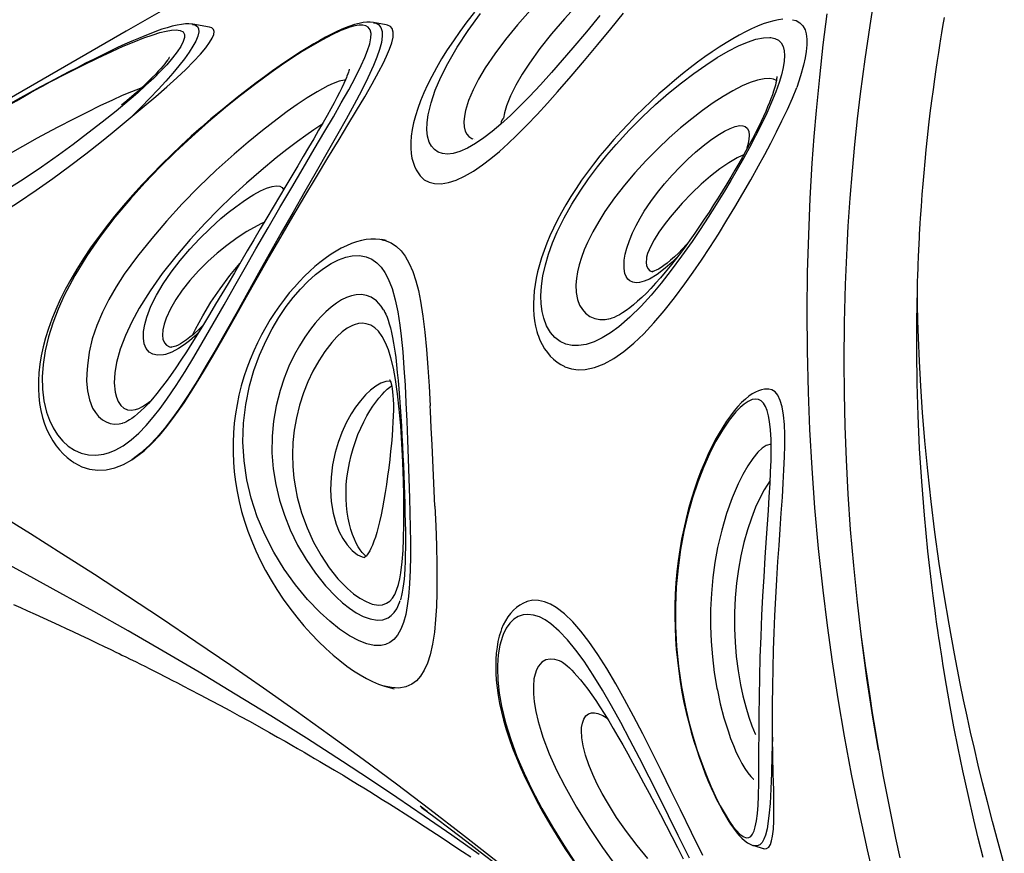
# Model space of a CAD drawing. Extents: x 5489 to 6320, y -5824 to -4938.
# Drawn here: x 6025 to 6052, y -5428 to -5405 of the extents above; entities that cross this region are included whole.
import ezdxf

# ---------------------------------------------------------------- set-up
doc = ezdxf.new("R2010")
doc.units = 0
doc.header["$MEASUREMENT"] = 0
doc.layers.add('2D_INFINITY-2', color=5, linetype='CONTINUOUS')
doc.layers.add('PHASE-1', color=6, linetype='CONTINUOUS')

# ---------------------------------------------------------------- blocks, each defined once
blk = doc.blocks.new('KBINFN13')
at = {"layer": '2D_INFINITY-2'}
for p, q in [((4.85, -58.396, 0.003), (4.85, -58.394, 0.003)), ((27.804, -59.476, 0.003), (27.882, -59.21, 0.003)), ((27.879, -59.209, 0.003), (27.88, -59.206, 0.003)), ((27.883, -59.207, 0.003), (27.883, -59.206, 0.003)), ((27.802, -59.475, 0.003), (27.801, -59.477, 0.003)), ((13.165, -63.509, 0.003), (13.164, -63.505, 0.003)), ((14.478, -64.749, 0.003), (14.481, -64.744, 0.003)), ((21.029, -65.797, 0.003), (21.032, -65.804, 0.003)), ((8.172, -67.23, 0.003), (8.173, -67.226, 0.003)), ((26.853, -68.557, 0.003), (26.71, -68.751, 0.003)), ((23.369, -69.74, 0.003), (23.448, -69.468, 0.003)), ((4.991, -69.692, 0.003), (4.93, -70.042, 0.003)), ((4.995, -69.689, 0.003), (4.994, -69.693, 0.003)), ((10.983, -69.693, 0.003), (10.962, -69.815, 0.003)), ((12.921, -69.762, 0.003), (12.917, -69.764, 0.003)), ((23.369, -69.74, 0.003), (23.366, -69.748, 0.003)), ((4.932, -70.046, 0.003), (4.933, -70.043, 0.003)), ((5.057, -74.602, 0.003), (4.975, -75.069, 0.003)), ((5.058, -74.602, 0.003), (5.058, -74.604, 0.003)), ((4.978, -75.073, 0.003), (4.979, -75.069, 0.003)), ((13.952, -75.679, 0.003), (13.953, -75.673, 0.003)), ((17.141, -78.398, 0.003), (17.152, -78.383, 0.003))]:
    blk.add_line(p, q, dxfattribs=at)
at = {"layer": '2D_INFINITY-2', "elevation": 0.003, "flags": 128}
for points in [[(28.325, -52.509), (27.713, -52.681), (27.133, -52.837), (26.586, -52.98), (26.061, -53.112), (25.568, -53.232), (25.105, -53.341), (24.653, -53.445), (24.201, -53.545), (23.749, -53.641), (23.297, -53.735), (22.472, -53.896), (21.65, -54.046), (20.832, -54.184), (19.961, -54.318), (19.095, -54.439), (18.236, -54.546), (17.386, -54.639), (16.554, -54.718), (15.77, -54.782), (15.034, -54.831), (14.342, -54.868), (13.695, -54.895), (13.215, -54.91), (12.76, -54.92), (12.341, -54.926)], [(28.129, -53.101), (27.592, -53.235), (27.082, -53.357), (26.386, -53.517), (25.725, -53.661), (25.096, -53.791), (24.5, -53.908), (23.937, -54.013), (23.353, -54.116), (22.807, -54.207), (22.603, -54.239), (22.414, -54.269), (22.253, -54.294), (22.119, -54.314), (22.028, -54.328), (21.956, -54.338), (21.896, -54.347), (21.816, -54.359), (21.71, -54.374), (21.579, -54.392), (21.433, -54.413), (21.265, -54.435), (21.074, -54.461), (20.862, -54.488), (20.635, -54.517), (19.623, -54.633), (18.616, -54.731), (17.688, -54.805), (16.766, -54.863), (15.853, -54.905), (14.956, -54.932), (14.076, -54.944), (13.211, -54.942), (12.364, -54.927), (12.141, -54.921), (11.942, -54.914), (11.767, -54.908), (11.616, -54.902), (11.487, -54.897), (11.382, -54.892), (11.303, -54.888), (11.245, -54.886), (11.197, -54.883), (11.13, -54.88), (11.043, -54.876), (10.936, -54.87), (10.81, -54.863), (10.667, -54.855), (10.517, -54.846), (10.363, -54.836), (10.045, -54.815), (9.707, -54.79), (9.414, -54.767), (9.109, -54.74), (8.791, -54.711), (8.462, -54.679), (8.122, -54.643), (7.775, -54.605), (7.445, -54.566), (7.105, -54.523), (6.79, -54.482), (6.499, -54.442), (6.232, -54.403), (5.987, -54.367), (5.765, -54.332), (5.564, -54.301), (5.385, -54.272), (5.216, -54.244), (5.037, -54.214), (4.787, -54.17)], [(21.767, -56.519), (21.999, -56.488), (22.39, -56.433), (22.794, -56.375), (23.213, -56.316), (23.653, -56.252), (24.113, -56.181), (24.593, -56.103), (25.094, -56.018), (25.881, -55.875), (26.716, -55.714), (27.599, -55.53), (28.143, -55.411)], [(28.958, -56.068), (27.918, -56.313), (26.891, -56.538), (25.818, -56.755), (24.761, -56.952), (23.719, -57.13), (22.695, -57.288), (21.69, -57.427), (20.704, -57.549), (19.548, -57.673), (18.418, -57.774), (17.316, -57.854), (16.242, -57.914), (15.197, -57.956), (14.053, -57.982), (12.945, -57.989), (11.871, -57.977), (10.826, -57.948), (9.816, -57.904), (8.84, -57.847), (8.097, -57.793), (7.376, -57.732), (6.443, -57.642), (5.545, -57.541), (4.682, -57.432)], [(4.224, -56.124), (5.015, -56.252), (5.943, -56.39), (6.91, -56.517), (7.602, -56.598), (8.314, -56.673), (9.051, -56.741), (9.808, -56.803), (10.586, -56.855), (11.191, -56.889), (12.208, -56.933), (13.26, -56.961), (14.345, -56.97), (15.235, -56.963), (16.148, -56.943), (17.083, -56.908), (18.039, -56.858), (19.018, -56.791), (20.018, -56.706), (21.04, -56.603), (21.767, -56.518)], [(18.599, -80.439), (19.131, -79.585), (19.685, -78.708), (20.263, -77.806), (20.864, -76.883), (21.486, -75.94), (22.126, -74.985), (22.787, -74.014), (23.414, -73.107), (24.059, -72.191), (24.721, -71.265), (25.4, -70.333), (26.087, -69.408), (26.79, -68.479), (27.51, -67.547), (28.247, -66.612)], [(26.733, -68.718), (27.019, -68.333), (27.336, -67.91), (27.685, -67.451), (28.066, -66.956), (28.48, -66.424), (28.929, -65.856), (29.385, -65.288), (29.874, -64.689), (30.396, -64.059), (30.954, -63.398), (31.549, -62.707), (32.122, -62.054), (32.728, -61.377), (33.366, -60.678), (34.039, -59.958), (34.748, -59.216), (35.491, -58.457), (36.268, -57.684), (37.011, -56.964), (37.785, -56.234), (38.59, -55.496), (39.428, -54.75), (39.599, -54.603)], [(21.767, -56.518), (22.083, -56.48), (23.148, -56.337), (24.233, -56.172), (25.152, -56.015)], [(21.78, -66.483), (21.851, -66.509), (21.984, -66.549), (22.132, -66.585), (22.289, -66.612), (22.455, -66.632), (22.631, -66.644), (22.815, -66.648), (23.007, -66.644), (23.208, -66.631), (23.417, -66.609), (23.634, -66.579), (23.857, -66.539), (24.085, -66.489), (24.316, -66.43), (24.572, -66.356), (24.83, -66.273), (25.095, -66.178), (25.367, -66.072), (25.647, -65.953), (25.936, -65.822), (26.236, -65.676), (26.547, -65.515), (26.873, -65.337), (27.207, -65.144), (27.544, -64.94), (27.886, -64.722), (28.234, -64.49)], [(4.85, -58.394), (4.876, -58.293), (4.933, -58.19), (5.017, -58.108), (5.129, -58.047), (5.246, -58.014), (5.386, -57.997), (5.547, -57.997), (5.729, -58.014), (5.912, -58.044), (6.111, -58.088), (6.411, -58.171), (6.737, -58.279)], [(21.931, -66.441), (21.987, -66.463), (22.229, -66.534), (22.502, -66.58), (22.798, -66.601), (22.867, -66.602), (23.208, -66.59), (23.563, -66.551), (23.925, -66.487), (24.389, -66.375), (24.857, -66.23), (25.324, -66.057), (25.788, -65.86), (26.244, -65.643), (26.768, -65.368), (27.283, -65.073), (27.79, -64.759), (28.288, -64.431)], [(28.152, -61.263), (27.526, -61.574), (26.977, -61.846), (26.433, -62.117), (25.897, -62.386), (25.373, -62.653), (24.864, -62.917), (24.384, -63.172), (23.92, -63.427), (23.479, -63.682), (23.064, -63.937), (22.679, -64.192), (22.367, -64.419), (22.086, -64.649), (21.842, -64.88), (21.641, -65.112), (21.532, -65.273), (21.449, -65.434), (21.396, -65.594), (21.376, -65.751), (21.39, -65.888), (21.434, -66.02), (21.512, -66.145), (21.62, -66.256), (21.761, -66.356), (21.931, -66.441)], [(14.481, -64.744), (14.493, -64.723), (14.554, -64.542), (14.579, -64.353), (14.572, -64.16), (14.516, -63.899), (14.411, -63.632), (14.261, -63.361), (14.069, -63.087), (13.839, -62.811), (13.575, -62.534), (13.276, -62.254), (12.944, -61.969), (12.582, -61.681), (12.191, -61.389), (11.869, -61.161), (11.531, -60.929), (11.176, -60.694), (10.807, -60.458), (10.425, -60.221), (10.058, -59.999), (9.681, -59.777), (9.296, -59.556), (8.908, -59.339), (8.594, -59.169), (8.279, -59.003), (7.967, -58.843), (7.661, -58.692), (7.341, -58.541), (7.032, -58.402), (6.737, -58.279)], [(4.837, -58.662), (4.852, -58.784), (4.878, -58.917), (4.916, -59.06), (4.967, -59.211), (5.028, -59.37), (5.101, -59.536), (5.183, -59.705), (5.275, -59.88), (5.377, -60.06), (5.488, -60.245), (5.609, -60.436), (5.74, -60.631), (5.88, -60.832), (6.03, -61.036), (6.189, -61.245), (6.358, -61.458), (6.535, -61.674), (6.722, -61.892), (6.914, -62.11), (7.112, -62.326), (7.316, -62.54), (7.525, -62.752), (7.74, -62.96), (7.959, -63.165), (8.183, -63.367), (8.409, -63.562), (8.635, -63.749), (8.861, -63.927), (9.086, -64.097), (9.312, -64.259), (9.539, -64.413), (9.766, -64.559), (9.99, -64.695), (10.21, -64.821), (10.428, -64.937), (10.642, -65.043), (10.854, -65.14), (11.061, -65.227), (11.265, -65.305), (11.464, -65.373), (11.661, -65.433), (11.853, -65.483), (12.035, -65.522), (12.213, -65.553), (12.389, -65.576), (12.562, -65.591), (12.732, -65.598), (12.898, -65.596), (13.06, -65.586), (13.216, -65.568), (13.367, -65.541), (13.512, -65.504), (13.577, -65.485)], [(4.644, -67.241), (4.911, -67.448), (5.174, -67.643), (5.434, -67.826), (5.689, -67.996), (5.94, -68.153), (6.185, -68.297), (6.425, -68.428), (6.659, -68.545), (6.885, -68.649), (7.103, -68.739), (7.314, -68.816), (7.517, -68.88), (7.713, -68.931), (7.903, -68.97), (8.082, -68.995), (8.253, -69.008), (8.415, -69.009), (8.567, -68.997), (8.694, -68.976), (8.811, -68.946), (8.919, -68.908), (9.018, -68.862), (9.108, -68.808), (9.185, -68.75), (9.195, -68.741)], [(12.811, -62.606), (13.119, -62.917), (13.382, -63.224), (13.552, -63.456), (13.692, -63.686), (13.8, -63.913), (13.872, -64.135), (13.906, -64.35), (13.902, -64.527), (13.865, -64.698), (13.793, -64.859), (13.682, -65.007), (13.54, -65.129), (13.361, -65.234), (13.143, -65.315), (12.957, -65.358), (12.749, -65.384), (12.524, -65.391), (12.253, -65.375), (11.965, -65.334), (11.666, -65.268), (11.361, -65.178), (11.052, -65.067), (10.744, -64.937), (10.357, -64.747), (9.978, -64.534), (9.612, -64.304), (9.268, -64.066), (8.936, -63.818), (8.618, -63.562), (8.315, -63.302), (7.922, -62.939), (7.553, -62.572), (7.209, -62.205), (6.892, -61.841), (6.601, -61.484), (6.343, -61.143), (6.109, -60.811), (5.902, -60.49), (5.725, -60.185), (5.578, -59.897), (5.471, -59.647), (5.394, -59.416), (5.35, -59.207), (5.343, -59.025), (5.345, -59.003), (5.37, -58.887), (5.419, -58.79), (5.494, -58.712), (5.597, -58.656), (5.71, -58.627), (5.846, -58.616), (6.006, -58.625), (6.181, -58.653), (6.377, -58.7), (6.593, -58.766), (6.858, -58.861), (7.144, -58.977), (7.445, -59.111), (7.756, -59.26), (8.075, -59.422), (8.397, -59.592), (8.706, -59.761), (9.014, -59.936), (9.319, -60.114), (9.617, -60.292), (9.983, -60.517), (10.339, -60.742), (10.682, -60.967), (11.011, -61.189), (11.425, -61.48), (11.814, -61.767), (12.176, -62.051), (12.509, -62.331), (12.811, -62.606)], [(6.428, -58.832), (6.428, -58.832), (6.439, -58.832), (6.462, -58.834), (6.497, -58.838), (6.543, -58.845), (6.602, -58.857), (6.671, -58.874), (6.751, -58.896), (6.84, -58.924), (6.938, -58.957), (7.044, -58.996), (7.152, -59.039), (7.271, -59.088), (7.398, -59.143), (7.535, -59.205), (7.68, -59.273), (7.833, -59.347), (7.992, -59.427), (8.156, -59.512), (8.326, -59.602), (8.498, -59.695), (8.671, -59.791), (8.848, -59.892), (9.034, -59.999), (9.223, -60.11), (9.414, -60.225), (9.607, -60.343), (9.802, -60.465), (9.999, -60.59), (10.197, -60.718), (10.395, -60.849), (10.589, -60.98), (10.784, -61.114), (10.975, -61.25), (11.164, -61.386), (11.347, -61.523), (11.526, -61.66), (11.697, -61.796), (11.865, -61.933), (12.025, -62.069), (12.175, -62.202), (12.316, -62.333), (12.446, -62.46), (12.566, -62.584), (12.675, -62.702), (12.772, -62.816), (12.858, -62.924), (12.933, -63.026), (12.996, -63.121), (13.048, -63.209), (13.091, -63.288), (13.122, -63.357), (13.145, -63.416), (13.159, -63.463), (13.168, -63.5), (13.169, -63.508), (13.169, -63.508)], [(6.542, -58.845), (6.54, -58.847), (6.503, -58.929), (6.484, -59.025), (6.488, -59.187), (6.526, -59.372), (6.595, -59.578), (6.691, -59.799), (6.822, -60.053), (6.98, -60.323), (7.164, -60.605), (7.372, -60.897), (7.602, -61.197), (7.857, -61.507), (8.136, -61.823), (8.437, -62.143), (8.761, -62.462), (9.107, -62.779), (9.444, -63.065), (9.803, -63.344), (10.181, -63.61), (10.458, -63.785), (10.745, -63.949), (11.038, -64.096), (11.248, -64.188), (11.459, -64.267), (11.666, -64.331), (11.859, -64.376), (12.043, -64.406), (12.216, -64.418), (12.435, -64.409), (12.623, -64.373), (12.78, -64.315), (12.907, -64.239), (13.007, -64.149), (13.094, -64.028), (13.15, -63.895), (13.177, -63.752), (13.179, -63.603), (13.165, -63.509)], [(24.793, -58.957), (24.343, -58.957), (23.872, -58.954), (23.384, -58.948), (22.879, -58.939), (22.358, -58.924), (21.888, -58.907), (21.405, -58.886), (20.912, -58.862), (20.411, -58.833), (19.905, -58.802), (19.458, -58.772), (19.008, -58.74), (18.559, -58.709), (18.116, -58.679), (17.733, -58.655), (17.359, -58.635), (17.001, -58.62), (16.679, -58.613), (16.377, -58.613), (16.103, -58.624), (15.838, -58.647), (15.612, -58.685), (15.428, -58.736), (15.287, -58.803), (15.189, -58.883), (15.132, -58.975), (15.118, -59.057)], [(28.08, -60.891), (27.442, -61.203), (26.812, -61.512), (26.27, -61.777), (25.735, -62.04), (25.211, -62.302), (24.7, -62.56), (24.207, -62.816), (23.745, -63.064), (23.302, -63.312), (22.882, -63.559), (22.49, -63.807), (22.131, -64.056), (21.841, -64.28), (21.583, -64.506), (21.363, -64.734), (21.187, -64.964), (21.092, -65.129), (21.025, -65.294), (20.988, -65.457), (20.985, -65.618), (21.017, -65.771), (21.029, -65.797)], [(15.117, -59.056), (15.115, -59.09), (15.12, -59.173), (15.136, -59.256), (15.162, -59.34), (15.199, -59.426), (15.248, -59.515), (15.312, -59.609), (15.392, -59.708), (15.488, -59.811), (15.598, -59.916), (15.722, -60.02), (15.858, -60.125), (16.007, -60.23), (16.169, -60.335), (16.343, -60.439), (16.53, -60.544), (16.73, -60.647), (16.942, -60.749), (17.166, -60.848), (17.4, -60.944), (17.644, -61.036), (17.897, -61.124), (18.16, -61.208), (18.432, -61.286), (18.711, -61.358), (18.998, -61.423), (19.29, -61.482), (19.587, -61.533), (19.889, -61.577), (20.195, -61.612), (20.504, -61.639), (20.815, -61.657), (21.125, -61.667), (21.435, -61.668), (21.743, -61.662), (22.049, -61.648), (22.352, -61.627), (22.653, -61.598), (22.95, -61.562), (23.244, -61.519), (23.535, -61.47), (23.821, -61.414), (24.104, -61.351), (24.382, -61.283), (24.646, -61.212), (24.9, -61.137), (25.143, -61.061), (25.376, -60.982), (25.597, -60.902), (25.809, -60.821), (26.01, -60.739), (26.201, -60.656), (26.359, -60.584), (26.52, -60.507), (26.674, -60.429), (26.821, -60.351), (26.959, -60.272), (27.088, -60.194), (27.208, -60.117), (27.319, -60.041), (27.42, -59.964), (27.512, -59.887), (27.597, -59.806), (27.663, -59.731), (27.724, -59.648), (27.766, -59.573), (27.797, -59.5), (27.803, -59.478)], [(16.019, -59.033), (15.854, -59.063), (15.714, -59.101), (15.599, -59.147), (15.51, -59.201), (15.442, -59.269), (15.404, -59.347), (15.393, -59.431), (15.409, -59.521), (15.456, -59.627), (15.53, -59.739), (15.629, -59.854), (15.751, -59.971), (15.98, -60.156), (16.254, -60.342), (16.567, -60.525), (16.912, -60.701), (17.293, -60.871), (17.703, -61.03), (18.139, -61.176), (18.597, -61.306), (19.075, -61.418), (19.57, -61.51), (20.082, -61.58), (20.61, -61.628), (21.15, -61.652), (21.7, -61.65), (22.257, -61.621), (22.821, -61.565), (23.389, -61.482), (23.954, -61.372), (24.36, -61.276), (24.763, -61.166), (25.159, -61.044), (25.543, -60.91), (25.854, -60.791), (26.152, -60.665), (26.434, -60.536), (26.695, -60.404), (26.93, -60.272), (27.134, -60.145), (27.278, -60.043), (27.394, -59.946), (27.483, -59.858), (27.551, -59.766), (27.583, -59.686), (27.581, -59.616), (27.548, -59.556), (27.485, -59.505), (27.396, -59.464), (27.285, -59.431), (27.111, -59.397), (26.906, -59.373), (26.676, -59.356), (26.424, -59.345), (26.037, -59.335), (25.616, -59.331), (25.162, -59.329), (24.681, -59.327), (24.176, -59.324), (23.661, -59.318), (23.123, -59.308), (22.564, -59.293), (21.988, -59.273), (21.396, -59.248), (20.872, -59.22), (20.337, -59.189), (19.794, -59.155), (19.249, -59.118), (18.868, -59.092), (18.487, -59.067), (18.11, -59.043), (17.741, -59.022), (17.417, -59.006), (17.104, -58.995), (16.808, -58.991), (16.517, -58.995), (16.252, -59.008), (16.019, -59.033)], [(16.644, -58.993), (16.685, -59.128), (16.76, -59.242), (16.87, -59.359), (17.04, -59.5), (17.247, -59.64), (17.485, -59.778), (17.751, -59.911), (18.14, -60.078), (18.569, -60.231), (19.032, -60.366), (19.522, -60.481), (19.93, -60.554), (20.355, -60.612), (20.794, -60.653), (21.244, -60.675), (21.704, -60.676), (22.126, -60.659), (22.556, -60.624), (22.989, -60.571), (23.423, -60.498), (23.481, -60.487), (23.866, -60.404), (24.247, -60.305), (24.617, -60.19), (24.824, -60.117), (25.024, -60.04), (25.213, -59.96), (25.376, -59.882), (25.525, -59.804), (25.657, -59.727), (25.784, -59.64), (25.884, -59.558), (25.956, -59.483), (25.959, -59.477)], [(17.655, -59.017), (17.915, -59.183), (18.126, -59.296), (18.399, -59.422), (18.701, -59.54), (19.028, -59.649), (19.377, -59.747), (19.745, -59.831), (20.12, -59.899), (20.512, -59.953), (20.919, -59.99), (21.338, -60.009), (21.767, -60.009), (22.152, -59.992), (22.545, -59.959), (22.941, -59.909), (23.338, -59.84), (23.641, -59.775), (23.942, -59.698), (24.235, -59.611), (24.477, -59.525), (24.7, -59.433), (24.718, -59.424)], [(24.787, -65.334), (25.248, -65.159), (25.705, -64.956), (26.153, -64.73), (26.732, -64.405), (27.298, -64.054), (27.851, -63.679), (28.39, -63.286), (28.914, -62.879), (29.424, -62.462), (29.892, -62.062), (30.349, -61.656), (30.793, -61.246), (31.22, -60.837), (31.629, -60.432), (31.897, -60.158), (32.152, -59.889), (32.39, -59.63), (32.557, -59.44), (32.711, -59.259), (32.845, -59.09), (32.904, -59.011)], [(27.88, -59.206), (27.889, -59.182), (27.884, -59.118), (27.844, -59.059), (27.77, -59.013), (27.668, -58.978), (27.541, -58.952), (27.343, -58.93), (27.113, -58.917), (26.854, -58.913), (26.569, -58.915), (26.263, -58.92), (25.807, -58.932), (25.316, -58.945), (24.793, -58.957)], [(24.793, -58.957), (25.301, -58.969), (25.779, -58.982), (26.223, -58.999), (26.629, -59.021), (26.888, -59.042), (27.124, -59.07), (27.333, -59.105), (27.51, -59.15), (27.625, -59.193), (27.715, -59.245), (27.778, -59.305), (27.811, -59.376), (27.809, -59.457), (27.802, -59.475)], [(4.73, -63.749), (5.182, -64.124), (5.635, -64.507), (5.978, -64.801), (6.319, -65.101), (6.656, -65.405), (6.985, -65.712), (7.253, -65.974), (7.511, -66.238), (7.752, -66.503)], [(11.531, -63.074), (11.37, -63.048), (11.198, -63.004), (10.986, -62.933), (10.768, -62.842), (10.567, -62.745), (10.367, -62.635), (10.173, -62.518), (9.905, -62.339), (9.651, -62.15), (9.41, -61.955), (9.166, -61.741), (8.938, -61.525), (8.727, -61.309), (8.534, -61.096), (8.356, -60.883), (8.198, -60.675), (8.061, -60.476), (7.949, -60.288), (7.872, -60.132), (7.819, -59.988), (7.793, -59.861), (7.795, -59.778), (7.817, -59.709), (7.861, -59.655), (7.947, -59.613), (8.069, -59.599), (8.171, -59.608), (8.29, -59.629), (8.421, -59.665), (8.47, -59.68)], [(8.612, -59.767), (8.623, -59.797), (8.688, -59.934), (8.824, -60.166), (8.996, -60.414), (9.198, -60.674), (9.422, -60.933), (9.672, -61.198), (9.946, -61.463), (10.138, -61.633), (10.339, -61.801), (10.55, -61.964), (10.758, -62.111), (10.97, -62.244), (11.108, -62.321), (11.244, -62.385), (11.349, -62.425), (11.448, -62.452)], [(22.679, -64.841), (22.681, -64.838), (22.689, -64.822), (22.705, -64.795), (22.729, -64.759), (22.762, -64.715), (22.806, -64.662), (22.861, -64.601), (22.929, -64.531), (23.001, -64.463), (23.082, -64.389), (23.196, -64.292), (23.321, -64.192), (23.458, -64.087), (23.608, -63.979), (23.77, -63.867), (23.945, -63.751), (24.132, -63.631), (24.332, -63.507), (24.544, -63.38), (24.768, -63.249), (25.004, -63.114), (25.252, -62.975), (25.511, -62.833), (25.78, -62.687), (26.057, -62.538), (26.348, -62.382), (26.643, -62.226), (26.942, -62.069), (27.245, -61.911), (27.55, -61.752), (27.857, -61.593), (28.166, -61.433)], [(28.164, -62.417), (27.798, -62.717), (27.415, -63.008), (27.017, -63.286), (26.606, -63.545), (26.351, -63.691), (26.091, -63.827), (25.827, -63.951), (25.557, -64.061), (25.288, -64.151), (25.026, -64.218), (24.808, -64.253), (24.606, -64.263), (24.523, -64.259), (24.396, -64.239), (24.29, -64.203), (24.198, -64.143), (24.138, -64.066), (24.113, -63.988), (24.11, -63.902), (24.128, -63.81), (24.186, -63.669), (24.257, -63.553)], [(1.844, -61.484), (1.873, -61.523), (2.078, -61.787), (2.286, -62.047), (2.621, -62.452), (2.96, -62.846), (3.303, -63.228), (3.648, -63.597), (3.992, -63.95), (4.407, -64.354), (4.823, -64.736), (5.238, -65.093), (5.65, -65.419), (6.055, -65.712), (6.365, -65.914), (6.669, -66.091), (6.962, -66.238), (7.239, -66.35), (7.435, -66.408), (7.589, -66.434)], [(11.079, -61.325), (11.097, -61.341), (11.219, -61.455), (11.335, -61.569), (11.441, -61.68), (11.534, -61.785), (11.614, -61.882), (11.681, -61.971), (11.736, -62.052), (11.779, -62.123), (11.811, -62.185), (11.833, -62.236), (11.844, -62.269), (11.85, -62.291), (11.852, -62.304), (11.852, -62.306)], [(11.433, -61.589), (11.584, -61.74), (11.757, -61.934), (11.93, -62.159), (12.059, -62.375), (12.12, -62.518), (12.154, -62.652), (12.159, -62.748), (12.144, -62.837), (12.106, -62.916), (12.056, -62.973), (11.987, -63.02), (11.9, -63.055), (11.763, -63.079), (11.598, -63.08), (11.531, -63.074)], [(9.195, -68.742), (9.295, -68.633), (9.366, -68.501), (9.406, -68.347), (9.41, -68.166), (9.377, -67.965), (9.307, -67.746), (9.199, -67.512), (9.057, -67.266), (8.884, -67.012), (8.706, -66.78), (8.508, -66.543), (8.294, -66.305), (8.067, -66.067), (7.78, -65.78), (7.48, -65.494), (7.171, -65.21), (6.857, -64.93), (6.422, -64.551), (5.982, -64.177), (5.541, -63.809), (5.101, -63.447), (4.666, -63.092)], [(11.448, -62.452), (11.489, -62.46), (11.595, -62.468), (11.684, -62.456), (11.768, -62.418), (11.824, -62.36), (11.852, -62.281)], [(21.105, -80.051), (21.189, -79.863), (21.279, -79.662), (21.374, -79.451), (21.474, -79.231), (21.578, -79.003), (21.677, -78.788), (21.767, -78.592), (21.855, -78.404), (21.953, -78.194), (22.06, -77.967), (22.173, -77.73), (22.265, -77.537), (22.357, -77.348), (22.433, -77.191), (22.468, -77.118), (22.507, -77.038), (22.558, -76.935), (22.619, -76.81), (22.69, -76.665), (22.759, -76.527), (22.82, -76.405), (22.891, -76.262), (22.948, -76.149), (22.996, -76.055), (23.039, -75.969), (23.084, -75.879), (23.137, -75.776), (23.202, -75.649), (23.279, -75.498), (23.368, -75.326), (23.461, -75.147), (23.612, -74.86), (23.766, -74.568), (23.908, -74.301), (24.047, -74.043), (24.192, -73.777), (24.356, -73.478), (24.528, -73.168), (24.66, -72.933), (24.785, -72.712), (24.902, -72.505), (25.009, -72.318), (25.1, -72.161), (25.139, -72.094), (25.173, -72.034), (25.206, -71.977), (25.251, -71.901), (25.308, -71.802), (25.379, -71.682), (25.462, -71.541), (25.545, -71.4), (25.704, -71.133), (25.848, -70.893), (25.977, -70.681), (26.091, -70.494), (26.199, -70.318), (26.302, -70.15), (26.4, -69.992), (26.52, -69.8), (26.644, -69.602), (26.774, -69.395), (26.922, -69.163), (27.089, -68.902), (27.277, -68.611), (27.483, -68.295), (27.645, -68.049), (27.805, -67.809), (27.962, -67.574), (28.117, -67.344)], [(13.577, -65.485), (13.647, -65.46), (13.754, -65.417), (13.878, -65.357), (13.994, -65.289), (14.101, -65.213), (14.199, -65.13), (14.287, -65.04), (14.364, -64.943), (14.432, -64.841), (14.48, -64.749)], [(22.682, -64.842), (22.665, -64.876), (22.627, -65.008), (22.618, -65.136), (22.643, -65.256), (22.707, -65.365), (22.813, -65.459), (22.913, -65.513), (23.034, -65.555), (23.171, -65.585), (23.368, -65.602), (23.583, -65.599), (23.81, -65.578), (24.08, -65.532), (24.355, -65.466), (24.633, -65.385), (24.787, -65.334)], [(3.796, -64.889), (4.199, -65.305), (4.596, -65.687), (4.996, -66.046), (5.397, -66.377), (5.796, -66.677), (6.19, -66.941), (6.499, -67.123), (6.802, -67.278), (7.094, -67.4), (7.369, -67.485), (7.533, -67.518), (7.687, -67.531), (7.827, -67.524), (7.949, -67.494), (8.031, -67.452), (8.098, -67.392), (8.147, -67.313), (8.156, -67.28)], [(28.05, -67.104), (27.51, -67.87), (26.982, -68.634), (26.465, -69.396), (25.96, -70.154), (25.465, -70.908), (24.821, -71.91), (24.197, -72.904), (23.592, -73.889), (22.986, -74.896), (22.401, -75.889), (21.838, -76.865), (21.296, -77.823), (20.774, -78.761), (20.274, -79.676), (19.795, -80.567)], [(7.752, -66.503), (7.954, -66.743), (8.136, -66.981), (8.292, -67.212), (8.418, -67.434), (8.51, -67.643), (8.565, -67.835), (8.583, -67.992), (8.57, -68.131), (8.53, -68.25), (8.46, -68.353), (8.365, -68.434), (8.249, -68.494), (8.088, -68.54), (7.906, -68.559), (7.707, -68.554), (7.494, -68.526), (7.16, -68.447), (6.808, -68.328), (6.442, -68.172), (6.068, -67.983), (5.611, -67.718), (5.147, -67.413), (4.68, -67.074)], [(21.032, -65.796), (21.066, -65.877), (21.121, -65.975), (21.186, -66.067), (21.262, -66.154), (21.349, -66.234), (21.446, -66.309), (21.554, -66.376), (21.671, -66.437), (21.78, -66.483)], [(7.587, -66.432), (7.601, -66.446), (7.641, -66.475), (7.692, -66.494), (7.752, -66.503)], [(18.373, -68.336), (17.942, -68.357), (17.515, -68.377), (17.088, -68.398), (16.667, -68.417), (16.195, -68.439), (15.733, -68.46), (15.585, -68.467)], [(18.373, -68.336), (18.916, -68.314), (19.462, -68.296), (20.002, -68.285), (20.393, -68.282), (20.779, -68.285), (21.154, -68.296), (21.515, -68.318), (21.868, -68.352), (22.2, -68.403), (22.502, -68.472), (22.728, -68.545), (22.928, -68.635), (23.097, -68.741), (23.221, -68.852), (23.317, -68.978), (23.392, -69.15), (23.423, -69.339), (23.413, -69.542), (23.369, -69.737), (23.369, -69.74)], [(10.966, -69.815), (10.985, -69.718), (11.051, -69.555), (11.148, -69.409), (11.273, -69.279), (11.423, -69.165), (11.623, -69.051), (11.85, -68.954), (12.103, -68.87), (12.377, -68.799), (12.671, -68.738), (13.089, -68.671), (13.537, -68.616), (14.014, -68.57), (14.515, -68.532), (15.037, -68.498), (15.585, -68.467)], [(13.648, -69.275), (14.078, -69.233), (14.531, -69.198), (15.006, -69.168), (15.5, -69.143), (16.009, -69.121), (16.526, -69.1), (17.057, -69.08), (17.598, -69.062), (18.145, -69.045), (18.552, -69.034), (18.961, -69.025), (19.368, -69.02), (19.77, -69.019), (20.152, -69.026), (20.525, -69.042), (20.881, -69.071), (21.139, -69.105), (21.38, -69.15), (21.6, -69.21), (21.79, -69.284), (21.951, -69.376), (22.078, -69.484), (22.159, -69.59), (22.213, -69.708), (22.241, -69.835), (22.239, -70.028), (22.195, -70.232), (22.115, -70.442), (21.97, -70.715), (21.785, -70.99), (21.568, -71.262), (21.325, -71.529), (20.959, -71.881), (20.555, -72.216), (20.117, -72.529), (19.65, -72.814), (19.158, -73.068), (18.662, -73.277), (18.144, -73.447)], [(14.115, -69.446), (14.239, -69.429), (14.439, -69.405), (14.652, -69.383), (14.875, -69.362), (15.109, -69.342), (15.35, -69.323), (15.611, -69.304), (15.877, -69.286), (16.146, -69.27), (16.417, -69.254), (16.69, -69.24), (16.962, -69.227), (17.234, -69.215), (17.504, -69.204), (17.772, -69.194), (18.038, -69.185), (18.302, -69.177), (18.562, -69.17), (18.818, -69.164), (19.061, -69.16), (19.294, -69.158), (19.515, -69.158), (19.724, -69.161), (19.92, -69.167), (20.104, -69.175), (20.275, -69.186), (20.402, -69.197), (20.525, -69.211), (20.647, -69.227), (20.755, -69.246), (20.848, -69.265), (20.925, -69.285), (20.974, -69.299)], [(17.587, -72.258), (17.855, -72.217), (18.118, -72.163), (18.553, -72.044), (18.971, -71.893), (19.37, -71.712), (19.744, -71.505), (20.082, -71.28), (20.39, -71.035), (20.66, -70.771), (20.803, -70.603), (20.926, -70.429), (21.023, -70.253), (21.088, -70.08), (21.116, -69.909), (21.107, -69.792), (21.069, -69.681), (21.01, -69.596), (20.927, -69.519), (20.822, -69.455), (20.699, -69.402), (20.55, -69.355), (20.389, -69.317), (20.221, -69.287), (19.915, -69.248), (19.598, -69.223), (19.277, -69.209), (18.872, -69.199), (18.468, -69.198), (18.067, -69.203), (17.674, -69.213), (17.144, -69.232), (16.631, -69.257), (16.138, -69.29), (15.671, -69.329), (15.249, -69.376), (14.853, -69.433)], [(17.08, -76.765), (16.964, -76.593), (16.83, -76.425), (16.629, -76.208), (16.404, -75.997), (16.159, -75.792), (15.9, -75.594), (15.497, -75.313), (15.075, -75.039), (14.638, -74.773), (14.196, -74.512), (13.649, -74.197), (13.1, -73.885), (12.552, -73.575), (12.01, -73.268), (11.477, -72.964), (10.892, -72.625), (10.318, -72.288), (9.758, -71.955), (9.214, -71.629), (8.687, -71.311), (8.181, -71.003), (7.771, -70.755), (7.374, -70.516), (6.994, -70.29), (6.633, -70.083), (6.293, -69.896), (6.071, -69.781), (5.861, -69.681), (5.666, -69.599), (5.489, -69.538), (5.333, -69.502), (5.2, -69.497), (5.095, -69.527), (5.037, -69.577), (5, -69.654), (4.995, -69.689)], [(18.144, -73.447), (17.637, -73.568), (17.112, -73.645), (16.577, -73.675), (16.062, -73.658), (15.542, -73.597), (15.024, -73.49), (14.596, -73.368), (14.174, -73.214), (13.761, -73.031), (13.436, -72.861), (13.121, -72.673), (12.82, -72.47), (12.572, -72.279), (12.338, -72.078), (12.125, -71.871), (11.93, -71.654), (11.762, -71.434), (11.625, -71.219), (11.522, -71.014), (11.45, -70.818), (11.41, -70.635), (11.403, -70.432), (11.436, -70.25), (11.506, -70.089), (11.604, -69.954), (11.729, -69.834), (11.879, -69.73), (12.049, -69.639), (12.323, -69.531), (12.632, -69.443), (12.971, -69.371), (13.336, -69.314), (13.648, -69.275)], [(12.915, -69.762), (12.938, -69.748), (12.982, -69.726), (13.036, -69.701), (13.113, -69.669), (13.201, -69.638), (13.302, -69.607), (13.415, -69.577), (13.542, -69.547), (13.683, -69.518), (13.838, -69.49), (14.008, -69.463), (14.117, -69.447)], [(14.853, -69.433), (14.537, -69.492), (14.245, -69.563), (14.028, -69.631), (13.831, -69.71), (13.657, -69.802), (13.509, -69.91), (13.414, -70.008), (13.342, -70.119), (13.297, -70.245), (13.284, -70.348), (13.292, -70.461), (13.325, -70.584), (13.353, -70.651), (13.425, -70.78), (13.523, -70.913), (13.661, -71.063), (13.821, -71.208), (14.066, -71.396), (14.331, -71.568), (14.619, -71.728), (14.917, -71.869), (15.221, -71.989), (15.565, -72.1), (15.911, -72.186), (16.258, -72.247), (16.602, -72.284), (16.935, -72.298), (17.265, -72.288), (17.587, -72.258)], [(14.858, -69.597), (14.859, -69.595), (14.869, -69.59), (14.892, -69.579), (14.927, -69.566), (14.973, -69.553), (15.033, -69.539), (15.106, -69.526), (15.194, -69.514), (15.296, -69.505), (15.409, -69.498), (15.548, -69.494), (15.698, -69.493), (15.861, -69.497), (16.034, -69.504), (16.22, -69.515), (16.417, -69.53), (16.624, -69.549), (16.841, -69.571), (17.068, -69.595), (17.302, -69.623), (17.536, -69.653), (17.765, -69.685), (17.988, -69.719), (18.203, -69.755), (18.411, -69.794), (18.611, -69.834), (18.802, -69.878), (18.957, -69.916), (19.099, -69.955), (19.227, -69.994), (19.34, -70.033), (19.451, -70.076), (19.546, -70.119), (19.61, -70.152), (19.666, -70.185), (19.717, -70.22), (19.754, -70.251), (19.779, -70.276), (19.794, -70.294), (19.8, -70.303), (19.8, -70.303)], [(17.767, -72.764), (18.201, -72.659), (18.62, -72.524), (19.023, -72.363), (19.449, -72.156), (19.854, -71.921), (20.232, -71.662), (20.58, -71.383), (20.89, -71.086), (21.055, -70.903), (21.202, -70.715), (21.329, -70.525), (21.431, -70.33), (21.503, -70.136), (21.537, -69.947), (21.527, -69.788), (21.475, -69.64), (21.412, -69.55), (21.327, -69.47), (21.221, -69.399), (21.049, -69.322), (20.987, -69.303)], [(11.337, -71.178), (11.385, -71.251), (11.485, -71.392), (11.594, -71.534), (11.712, -71.677), (11.84, -71.819), (11.977, -71.962), (12.124, -72.104), (12.28, -72.246), (12.444, -72.386), (12.617, -72.523), (12.798, -72.657), (12.986, -72.787), (13.185, -72.915), (13.391, -73.038), (13.605, -73.156), (13.826, -73.268), (14.054, -73.374), (14.289, -73.473), (14.53, -73.564), (14.776, -73.647), (15.027, -73.721), (15.282, -73.785), (15.541, -73.839), (15.802, -73.883), (16.066, -73.916), (16.333, -73.939), (16.602, -73.951), (16.873, -73.951), (17.145, -73.94), (17.417, -73.918), (17.691, -73.884), (17.965, -73.838), (18.239, -73.781), (18.513, -73.712), (18.787, -73.631), (19.063, -73.538), (19.339, -73.432), (19.614, -73.314), (19.887, -73.185), (20.157, -73.044), (20.424, -72.892), (20.688, -72.729), (20.949, -72.555), (21.205, -72.37), (21.454, -72.177), (21.691, -71.979), (21.916, -71.778), (22.127, -71.574), (22.324, -71.37), (22.507, -71.167), (22.66, -70.984), (22.811, -70.788), (22.945, -70.598), (23.061, -70.416), (23.16, -70.24), (23.244, -70.07), (23.313, -69.905), (23.36, -69.768), (23.365, -69.748)], [(12.917, -69.764), (12.81, -69.831), (12.666, -69.96), (12.56, -70.111), (12.51, -70.236), (12.487, -70.375), (12.494, -70.529), (12.521, -70.656), (12.57, -70.792), (12.639, -70.934), (12.73, -71.078), (12.841, -71.226), (12.969, -71.372), (13.117, -71.519), (13.279, -71.663), (13.452, -71.8), (13.676, -71.958), (13.912, -72.105), (14.155, -72.24), (14.48, -72.396), (14.814, -72.531), (15.152, -72.643), (15.576, -72.751), (16.003, -72.825), (16.426, -72.864), (16.883, -72.868), (17.332, -72.834), (17.767, -72.764)], [(14.893, -69.579), (14.891, -69.59), (14.901, -69.689)], [(14.901, -69.689), (14.905, -69.706), (14.954, -69.842), (15.033, -69.982), (15.145, -70.129), (15.279, -70.27), (15.439, -70.411), (15.615, -70.542), (15.802, -70.662), (16.055, -70.801), (16.321, -70.922), (16.595, -71.025), (16.874, -71.108), (17.219, -71.183), (17.567, -71.227), (17.913, -71.24), (18.243, -71.221), (18.564, -71.169), (18.87, -71.085), (19.078, -71.003), (19.272, -70.902), (19.447, -70.782), (19.598, -70.642), (19.717, -70.486), (19.778, -70.359), (19.794, -70.291)], [(19.758, -70.255), (19.713, -70.304), (19.652, -70.359), (19.579, -70.415), (19.497, -70.468), (19.397, -70.523), (19.285, -70.577), (19.159, -70.627), (19.021, -70.674), (18.87, -70.715), (18.706, -70.751), (18.534, -70.778), (18.355, -70.797), (18.169, -70.808), (17.977, -70.809), (17.779, -70.801), (17.577, -70.783), (17.373, -70.754), (17.166, -70.716), (16.962, -70.669), (16.762, -70.613), (16.568, -70.549), (16.38, -70.478), (16.198, -70.4), (16.024, -70.317), (15.858, -70.228), (15.719, -70.147), (15.592, -70.065), (15.477, -69.984), (15.363, -69.895), (15.263, -69.809), (15.188, -69.737), (15.117, -69.662), (15.058, -69.59), (15.024, -69.541)], [(4.929, -70.045), (4.929, -70.048), (4.92, -70.135), (4.92, -70.228), (4.931, -70.331), (4.953, -70.447), (4.985, -70.572), (5.027, -70.699), (5.077, -70.83), (5.098, -70.88)], [(4.933, -70.043), (4.946, -69.981), (4.987, -69.906), (5.067, -69.842), (5.175, -69.808), (5.307, -69.802), (5.481, -69.826), (5.677, -69.877), (5.892, -69.951), (6.122, -70.044), (6.463, -70.2), (6.827, -70.382), (7.21, -70.585), (7.609, -70.804), (8.022, -71.036), (8.538, -71.329), (9.074, -71.636), (9.627, -71.953), (10.195, -72.278), (10.777, -72.61), (11.369, -72.945), (11.894, -73.239), (12.427, -73.536), (12.965, -73.837), (13.505, -74.141), (14.043, -74.448), (14.462, -74.693), (14.876, -74.942), (15.28, -75.197), (15.669, -75.458), (15.946, -75.656), (16.209, -75.86), (16.456, -76.069), (16.681, -76.283), (16.898, -76.522), (17.08, -76.765)], [(10.964, -69.815), (10.955, -69.868), (10.945, -69.99), (10.947, -70.116), (10.961, -70.247), (10.986, -70.381), (11.023, -70.519), (11.071, -70.659), (11.131, -70.8), (11.2, -70.942), (11.28, -71.084), (11.337, -71.178)], [(5.06, -70.703), (5.101, -70.823), (5.152, -70.951), (5.266, -71.2), (5.405, -71.466), (5.562, -71.744), (5.735, -72.027), (5.919, -72.314), (6.114, -72.604), (6.317, -72.892), (6.631, -73.321), (6.957, -73.745), (7.292, -74.162), (7.692, -74.636), (8.101, -75.099), (8.52, -75.548), (8.948, -75.982), (9.382, -76.399), (9.823, -76.798), (10.341, -77.233), (10.872, -77.641), (11.412, -78.016), (11.961, -78.352), (12.517, -78.645), (12.898, -78.816), (13.282, -78.963), (13.667, -79.083), (14.05, -79.173), (14.43, -79.232), (14.775, -79.256), (15.114, -79.248), (15.441, -79.209), (15.752, -79.136), (15.98, -79.054), (16.194, -78.951), (16.39, -78.828), (16.562, -78.684), (16.703, -78.529), (16.817, -78.356), (16.899, -78.169), (16.946, -77.97), (16.956, -77.76), (16.928, -77.545), (16.882, -77.388), (16.817, -77.23), (16.691, -77.006), (16.53, -76.785), (16.339, -76.571), (16.129, -76.367), (15.898, -76.168), (15.651, -75.975), (15.393, -75.787), (15.018, -75.533), (14.628, -75.285), (14.23, -75.043), (13.828, -74.805), (13.301, -74.5), (12.773, -74.198), (12.247, -73.9), (11.727, -73.604), (11.215, -73.312), (10.635, -72.977), (10.066, -72.646), (9.511, -72.319), (8.971, -72.001), (8.448, -71.692), (7.945, -71.395), (7.548, -71.162), (7.163, -70.941), (6.795, -70.734), (6.446, -70.548), (6.118, -70.385), (5.903, -70.288), (5.701, -70.208), (5.517, -70.15), (5.354, -70.118), (5.234, -70.115), (5.135, -70.138), (5.061, -70.192), (5.023, -70.256), (5.005, -70.341), (5.005, -70.446), (5.024, -70.566), (5.06, -70.703)], [(5.098, -70.88), (5.126, -70.947), (5.19, -71.085), (5.261, -71.229), (5.339, -71.379), (5.425, -71.536), (5.52, -71.7), (5.623, -71.872), (5.734, -72.053), (5.855, -72.241), (5.984, -72.436), (6.123, -72.64), (6.273, -72.854), (6.434, -73.078), (6.606, -73.311), (6.787, -73.549), (6.976, -73.793), (7.176, -74.043), (7.387, -74.3), (7.608, -74.563), (7.843, -74.834), (8.09, -75.112), (8.344, -75.389), (8.605, -75.664), (8.873, -75.937), (9.149, -76.208), (9.433, -76.478), (9.724, -76.743), (10.016, -76.999), (10.31, -77.244), (10.605, -77.479), (10.9, -77.702), (11.194, -77.912), (11.488, -78.11), (11.778, -78.293), (12.065, -78.461), (12.347, -78.614), (12.625, -78.753), (12.899, -78.877), (13.169, -78.987), (13.433, -79.082), (13.69, -79.162), (13.942, -79.229), (14.187, -79.281), (14.426, -79.321), (14.659, -79.347), (14.885, -79.36), (15.105, -79.361), (15.315, -79.349), (15.518, -79.326), (15.714, -79.291), (15.901, -79.245), (16.08, -79.189), (16.249, -79.123), (16.408, -79.047), (16.556, -78.963), (16.693, -78.87), (16.807, -78.779), (16.919, -78.674), (17.02, -78.563), (17.11, -78.445), (17.15, -78.382)], [(6.225, -70.72), (6.228, -70.721), (6.243, -70.724), (6.269, -70.731), (6.307, -70.743), (6.357, -70.76), (6.42, -70.784), (6.459, -70.8)], [(6.459, -70.8), (6.519, -70.825), (6.625, -70.872), (6.741, -70.926), (6.868, -70.989), (7.008, -71.061), (7.161, -71.142), (7.328, -71.233), (7.51, -71.335), (7.708, -71.447), (7.922, -71.571), (8.156, -71.706), (8.398, -71.849), (8.65, -71.998), (8.912, -72.153), (9.184, -72.315), (9.466, -72.483), (9.76, -72.658), (10.059, -72.836), (10.36, -73.015), (10.664, -73.195), (10.968, -73.375), (11.272, -73.554), (11.577, -73.734), (11.881, -73.913), (12.179, -74.089), (12.471, -74.263), (12.759, -74.435), (13.043, -74.605), (13.32, -74.773), (13.586, -74.936), (13.839, -75.094), (14.08, -75.247), (14.309, -75.397), (14.526, -75.544), (14.733, -75.688), (14.907, -75.813), (15.082, -75.945), (15.242, -76.071), (15.386, -76.191), (15.514, -76.304), (15.626, -76.41), (15.723, -76.51), (15.807, -76.603), (15.877, -76.689), (15.935, -76.768), (15.973, -76.825), (16.002, -76.874), (16.031, -76.93), (16.051, -76.978), (16.063, -77.016), (16.065, -77.024)], [(6.526, -70.828), (6.526, -70.85), (6.56, -70.996), (6.626, -71.171), (6.691, -71.311), (6.768, -71.459), (6.855, -71.613), (7.022, -71.886), (7.207, -72.165), (7.405, -72.447), (7.61, -72.725), (7.925, -73.131), (8.25, -73.53), (8.583, -73.92), (9.033, -74.419), (9.494, -74.9), (9.965, -75.361), (10.445, -75.798), (10.933, -76.209)], [(7.766, -71.481), (7.908, -71.7), (8.066, -71.929), (8.232, -72.158), (8.458, -72.456), (8.69, -72.749), (9.037, -73.167), (9.392, -73.574), (9.756, -73.97), (10.126, -74.353), (10.501, -74.721), (10.959, -75.144), (11.426, -75.543), (11.901, -75.916), (12.383, -76.256), (12.868, -76.559), (13.247, -76.765), (13.629, -76.942), (14.007, -77.085), (14.379, -77.188), (14.666, -77.237), (14.942, -77.253), (15.198, -77.229), (15.336, -77.194), (15.461, -77.142), (15.567, -77.071), (15.644, -76.987), (15.693, -76.883), (15.705, -76.778), (15.687, -76.659)], [(14.152, -75.83), (14.166, -75.887), (14.177, -76.046), (14.149, -76.181), (14.085, -76.285), (13.991, -76.363), (13.859, -76.418), (13.703, -76.442), (13.519, -76.438), (13.321, -76.405), (13.113, -76.348), (12.812, -76.231), (12.501, -76.077), (12.187, -75.89), (11.865, -75.67), (11.543, -75.422), (11.226, -75.151), (10.935, -74.879), (10.651, -74.589), (10.378, -74.285), (10.209, -74.082), (10.048, -73.876), (9.898, -73.668), (9.797, -73.517), (9.706, -73.368), (9.607, -73.187), (9.531, -73.018), (9.483, -72.867), (9.466, -72.742), (9.479, -72.653), (9.516, -72.588), (9.569, -72.552), (9.577, -72.549)], [(10.487, -73.09), (10.516, -73.155), (10.58, -73.284), (10.737, -73.564), (10.912, -73.837), (11.12, -74.123), (11.341, -74.395), (11.572, -74.65), (11.832, -74.91), (12.098, -75.148), (12.368, -75.362), (12.629, -75.541), (12.888, -75.693), (13.141, -75.81), (13.308, -75.868), (13.467, -75.904), (13.614, -75.915), (13.732, -75.9), (13.832, -75.858), (13.899, -75.798), (13.945, -75.714), (13.952, -75.679)], [(13.614, -75.074), (13.45, -74.997), (13.076, -74.794), (12.702, -74.564), (12.33, -74.311), (11.961, -74.035), (11.625, -73.763)], [(7.526, -76.756), (7.25, -76.417), (6.979, -76.095), (6.717, -75.793), (6.467, -75.515), (6.233, -75.267), (6.013, -75.046), (5.811, -74.858), (5.63, -74.705), (5.487, -74.6), (5.363, -74.526), (5.259, -74.482), (5.176, -74.471), (5.117, -74.491), (5.077, -74.538), (5.058, -74.602)], [(3.933, -74.777), (5.171, -76.922), (13.033, -90.538)], [(4.979, -75.069), (4.991, -75.009), (5.034, -74.942), (5.1, -74.906), (5.191, -74.901), (5.305, -74.928), (5.443, -74.986), (5.588, -75.066), (5.752, -75.171), (5.933, -75.301), (6.129, -75.453), (6.338, -75.626), (6.56, -75.82), (6.793, -76.032), (7.033, -76.261), (7.277, -76.502), (7.526, -76.756)], [(13.352, -74.792), (13.355, -74.795), (13.464, -74.907), (13.549, -74.999), (13.595, -75.051), (13.675, -75.148), (13.745, -75.241), (13.805, -75.328), (13.853, -75.407), (13.891, -75.477), (13.918, -75.536), (13.934, -75.578), (13.945, -75.615), (13.952, -75.648), (13.954, -75.671), (13.954, -75.681), (13.954, -75.68)], [(13.542, -74.908), (13.641, -75.012), (13.77, -75.161), (13.886, -75.312), (13.986, -75.462), (14.087, -75.651), (14.152, -75.83)], [(4.976, -75.073), (4.972, -75.094), (4.965, -75.175), (4.967, -75.269), (4.978, -75.381), (5, -75.508), (5.032, -75.644), (5.071, -75.783), (5.116, -75.928), (5.169, -76.079), (5.229, -76.239), (5.295, -76.406), (5.368, -76.582), (5.447, -76.766), (5.533, -76.959), (5.626, -77.16), (5.725, -77.37), (5.831, -77.588), (5.942, -77.814), (6.06, -78.048), (6.183, -78.288), (6.311, -78.536), (6.444, -78.789), (6.583, -79.051), (6.726, -79.317), (6.874, -79.587), (7.024, -79.86), (7.179, -80.136)], [(6.694, -79.249), (6.578, -79.031), (6.341, -78.576), (6.12, -78.136), (5.915, -77.715), (5.729, -77.318), (5.588, -77.001), (5.463, -76.702), (5.355, -76.426), (5.267, -76.174), (5.208, -75.981), (5.166, -75.808), (5.14, -75.657), (5.133, -75.53), (5.148, -75.416), (5.191, -75.339), (5.261, -75.3), (5.348, -75.301), (5.459, -75.335), (5.592, -75.403), (5.741, -75.501), (5.911, -75.632), (6.099, -75.795), (6.279, -75.964), (6.471, -76.156), (6.673, -76.37), (6.882, -76.601), (7.036, -76.778), (7.192, -76.962)], [(5.897, -75.72), (5.896, -75.72), (5.902, -75.723), (5.917, -75.732), (5.942, -75.748), (5.977, -75.772), (6.022, -75.805), (6.074, -75.846), (6.135, -75.897), (6.206, -75.958), (6.284, -76.03), (6.369, -76.11), (6.46, -76.199), (6.556, -76.297), (6.655, -76.4), (6.759, -76.513), (6.869, -76.635), (6.985, -76.766), (7.105, -76.906), (7.223, -77.047)], [(10.933, -76.209), (11.421, -76.609), (11.922, -76.974), (12.269, -77.199), (12.622, -77.403), (12.979, -77.583), (13.346, -77.738), (13.714, -77.862), (14.092, -77.953), (14.466, -78)], [(15.687, -76.659), (15.652, -76.565), (15.602, -76.467), (15.491, -76.301), (15.442, -76.24)], [(6.743, -76.495), (6.757, -76.534), (6.85, -76.772), (6.959, -77.029), (7.081, -77.301), (7.244, -77.65), (7.425, -78.018), (7.62, -78.403), (7.827, -78.802), (7.93, -78.994), (8.144, -79.392), (8.369, -79.8), (8.602, -80.214), (8.843, -80.633), (9.089, -81.052), (9.337, -81.467), (9.59, -81.881), (9.847, -82.288), (10.104, -82.685)], [(11.585, -82.789), (11.354, -82.331), (11.105, -81.866), (10.832, -81.383), (10.542, -80.895), (10.237, -80.403), (9.917, -79.911), (9.584, -79.42), (9.258, -78.957), (8.921, -78.497), (8.578, -78.045), (8.232, -77.605), (7.996, -77.314), (7.76, -77.03), (7.526, -76.756)], [(17.152, -78.383), (17.169, -78.359), (17.273, -78.153), (17.34, -77.937), (17.368, -77.71), (17.357, -77.476), (17.304, -77.239), (17.211, -77), (17.08, -76.765)], [(7.192, -76.962), (7.389, -77.201), (7.698, -77.585), (8.007, -77.984), (8.313, -78.392), (8.614, -78.806), (8.946, -79.278), (9.268, -79.756), (9.578, -80.235)], [(7.192, -76.962), (7.201, -77.008), (7.223, -77.046), (7.223, -77.046)], [(14.466, -78), (14.683, -78.019), (14.896, -78.022), (15.163, -77.999), (15.415, -77.944), (15.641, -77.854), (15.766, -77.778), (15.877, -77.688), (15.968, -77.583), (16.028, -77.48), (16.069, -77.368), (16.088, -77.247), (16.083, -77.113), (16.063, -77.024)], [(9.213, -83.493), (8.856, -82.894), (8.495, -82.293), (8.132, -81.693), (7.77, -81.096), (7.645, -80.889), (7.512, -80.666), (7.374, -80.434), (7.237, -80.201), (7.102, -79.97), (6.976, -79.752), (6.867, -79.559), (6.779, -79.402), (6.721, -79.299), (6.704, -79.268), (6.694, -79.249)]]:
    blk.add_lwpolyline(points, dxfattribs=at)

msp = doc.modelspace()

# ---------------------------------------------------------------- block references
at = {"layer": 'PHASE-1', "rotation": 270.0000454596878}
msp.add_blockref('KBINFN13', (6104.442, -5399.957, 60), dxfattribs=at)

doc.saveas('drawing.dxf')
